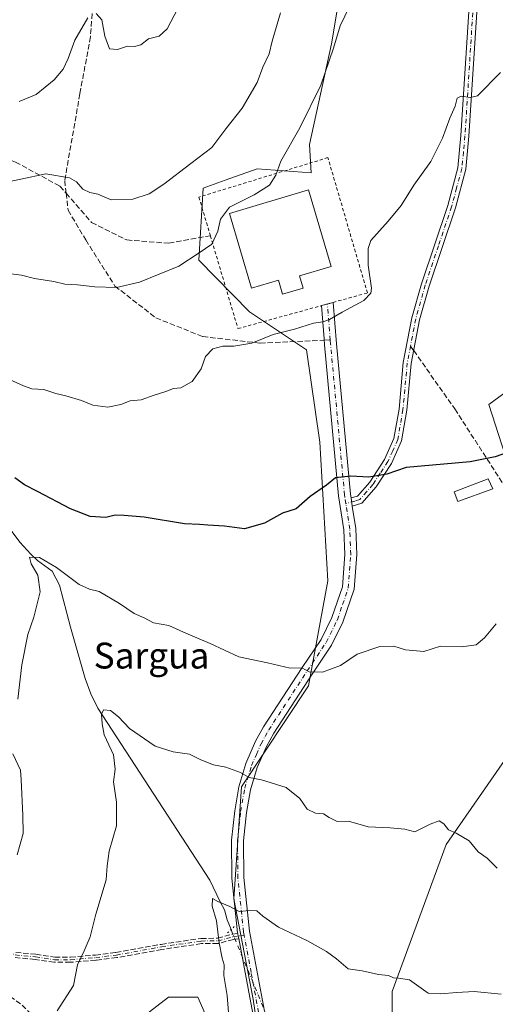
# Model space of a CAD drawing. Units: metres. Extents: x 576748 to 580191, y 4728858 to 4731210.
# Drawn here: x 577738 to 577885, y 4730119 to 4730424 of the extents above; entities that cross this region are included whole.
import ezdxf
from ezdxf.enums import TextEntityAlignment as Align

# ---------------------------------------------------------------- set-up
doc = ezdxf.new("R2010")
doc.units = ezdxf.units.M
doc.header["$MEASUREMENT"] = 0
for name, pattern in [('DGN Style 2', [1.6480167562047852, 0.988810053722871, -0.6592067024819142]), ('DGN Style 3', [2.307223458686699, 1.648016756204785, -0.6592067024819142]), ('DGN Style 4', [2.6384748266838614, 1.318413404963828, -0.6592067024819142, 0.001648016756204785, -0.6592067024819142]), ('DGN Style 5', [1.1536117293433497, 0.4944050268614355, -0.6592067024819142])]:
    doc.linetypes.add(name, pattern=pattern)
for name, color, linetype, lineweight in [('Alambrada', 7, 'DGN Style 2', 0), ('Arbolado forestal CxS', 92, 'Continuous', 0), ('Camino Cxs', 7, 'Continuous', 0), ('Camino eje', 30, 'DGN Style 4', 13), ('Corriente natural lineal', 142, 'Continuous', 13), ('Corriente natural lineal oculto', 9, 'DGN Style 4', 13), ('Curva de nivel maestra', 30, 'Continuous', 30), ('Curva de nivel normal', 30, 'Continuous', 0), ('Depósito de agua Cxs', 142, 'Continuous', 0), ('Estanque Cxs', 5, 'Continuous', 0), ('Pista no pavimentada Cxs', 111, 'Continuous', 0), ('Pista no pavimentada eje', 91, 'DGN Style 4', 0), ('Puente lineal', 2, 'DGN Style 5', 0), ('Senda', 7, 'DGN Style 3', 0), ('Senda no paivmentada conexión', 7, 'DGN Style 3', 0), ('Texto cartográfico', 7, 'Continuous', 0)]:
    doc.layers.add(name, color=color, linetype=linetype, lineweight=lineweight)
doc.styles.add('Style-Arial', font='txt')

# ---------------------------------------------------------------- blocks, each defined once
blk = doc.blocks.new('*U17')
at = {"layer": 'Arbolado forestal CxS', "color": 92, "linetype": 'Continuous', "lineweight": 0}
for points in [[(577886.8185000002, 4730038.578299999, 679.4137999999948), (577867.7181000002, 4730070.810900001, 682.8555999999953), (577853.3938999996, 4730107.8181, 683.0872999999992), (577853.3938999996, 4730123.3369, 684.6282999999967), (577870.1079000002, 4730168.6995, 689.8214000000007), (577891.5963000003, 4730199.737500001, 692.4349999999977)], [(577896.3728999998, 4730264.201300001, 697.7067999999999), (577883.2423, 4730304.789899999, 701.6659999999974), (577896.3737000005, 4730314.340700001, 700.9085000000051)], [(577837.8809000002, 4730436.104900001, 710.9939000000013), (577834.6145000001, 4730416.2861, 710.7651999999945), (577827.8305000003, 4730385.144099999, 709.4712000000001), (577828.3299000004, 4730376.417300001, 708.702099999995), (577811.6171000004, 4730377.611500001, 712.1071999999986), (577801.7287, 4730374.080499999, 713.4428000000045), (577794.9039000003, 4730371.642899999, 713.9538000000031), (577793.5629000004, 4730349.3709, 710.3429000000033), (577809.2291000001, 4730333.442100001, 705.9863000000041), (577826.9130999995, 4730321.6511, 704.5228999999963), (577831.0636999998, 4730293.1447, 701.6441999999952), (577833.5164999999, 4730250.269500001, 697.8050999999978), (577827.5519000003, 4730217.829299999, 694.6619000000064), (577806.8383, 4730186.608300001, 689.7624000000069), (577804.4501, 4730151.987500001, 685.5298999999941), (577810.4184999998, 4730120.949899999, 683.8133999999991), (577815.1497, 4730088.425100001, 683.0011999999988)], [(577800.4945, 4730105.176100001, 685.6405999999988), (577793.3141000001, 4730121.496099999, 686.5347000000038), (577784.1749, 4730121.496300001, 687.0227000000014), (577775.6885000002, 4730114.968499999, 687.2936000000045)]]:
    blk.add_polyline3d(points, dxfattribs=at)

msp = doc.modelspace()

# ---------------------------------------------------------------- linework, layer by layer
at = {"layer": 'Alambrada', "color": 7, "linetype": 'DGN Style 2', "lineweight": 0}
msp.add_polyline3d([(577805.6901000004, 4730328.2301, 707.9894999999962), (577831.5201000003, 4730335.3201, 705.7688999999956), (577835.1501000002, 4730336.3301, 706.0969999999944), (577845.7401000002, 4730339.2501, 707.9774000000034), (577833.5100999996, 4730381.090100001, 711.7115000000049), (577793.6201, 4730368.890100001, 714.170299999998), (577797.1601, 4730356.950099999, 711.2048000000068), (577805.6901000004, 4730328.2301, 707.9894999999962)], dxfattribs=at)
at = {"layer": 'Arbolado forestal CxS', "color": 92, "linetype": 'Continuous', "lineweight": 0}
for points in [[(577815.1497, 4730088.425100001, 683.0011999999988), (577810.4184999998, 4730120.949899999, 683.8133999999991), (577804.4501, 4730151.987500001, 685.5298999999941), (577806.8383, 4730186.608300001, 689.7624000000069), (577827.5519000003, 4730217.829299999, 694.6619000000064), (577833.5164999999, 4730250.269500001, 697.8050999999978), (577831.0636999998, 4730293.1447, 701.6441999999952), (577826.9130999995, 4730321.6511, 704.5228999999963), (577809.2291000001, 4730333.442100001, 705.9863000000041), (577793.5629000004, 4730349.3709, 710.3429000000033), (577794.9039000003, 4730371.642899999, 713.9538000000031), (577801.7287, 4730374.080499999, 713.4428000000045), (577811.6171000004, 4730377.611500001, 712.1071999999986), (577828.3299000004, 4730376.417300001, 708.702099999995), (577827.8305000003, 4730385.144099999, 709.4712000000001), (577834.6145000001, 4730416.2861, 710.7651999999945), (577837.8809000002, 4730436.104900001, 710.9939000000013)], [(577837.8809000002, 4730436.104900001, 710.9939000000013), (577834.6145000001, 4730416.2861, 710.7651999999945), (577827.8305000003, 4730385.144099999, 709.4712000000001), (577828.3299000004, 4730376.417300001, 708.702099999995), (577811.6171000004, 4730377.611500001, 712.1071999999986), (577801.7287, 4730374.080499999, 713.4428000000045), (577794.9039000003, 4730371.642899999, 713.9538000000031), (577793.5629000004, 4730349.3709, 710.3429000000033), (577809.2291000001, 4730333.442100001, 705.9863000000041), (577826.9130999995, 4730321.6511, 704.5228999999963), (577831.0636999998, 4730293.1447, 701.6441999999952), (577833.5164999999, 4730250.269500001, 697.8050999999978), (577827.5519000003, 4730217.829299999, 694.6619000000064), (577806.8383, 4730186.608300001, 689.7624000000069), (577804.4501, 4730151.987500001, 685.5298999999941), (577810.4184999998, 4730120.949899999, 683.8133999999991), (577815.1497, 4730088.425100001, 683.0011999999988)], [(577837.8809000002, 4730436.104900001, 710.9939000000013), (577834.6145000001, 4730416.2861, 710.7651999999945), (577827.8305000003, 4730385.144099999, 709.4712000000001), (577828.3299000004, 4730376.417300001, 708.702099999995), (577811.6171000004, 4730377.611500001, 712.1071999999986), (577801.7287, 4730374.080499999, 713.4428000000045), (577794.9039000003, 4730371.642899999, 713.9538000000031), (577793.5629000004, 4730349.3709, 710.3429000000033), (577809.2291000001, 4730333.442100001, 705.9863000000041), (577826.9130999995, 4730321.6511, 704.5228999999963), (577831.0636999998, 4730293.1447, 701.6441999999952), (577833.5164999999, 4730250.269500001, 697.8050999999978), (577827.5519000003, 4730217.829299999, 694.6619000000064), (577806.8383, 4730186.608300001, 689.7624000000069), (577804.4501, 4730151.987500001, 685.5298999999941), (577810.4184999998, 4730120.949899999, 683.8133999999991), (577815.1497, 4730088.425100001, 683.0011999999988)], [(577901.7396999998, 4730022.164100001, 674.8141999999935), (577886.8185000002, 4730038.578299999, 679.4137999999948), (577867.7181000002, 4730070.810900001, 682.8555999999953), (577853.3938999996, 4730107.8181, 683.0872999999992), (577853.3938999996, 4730123.3369, 684.6282999999967), (577870.1079000002, 4730168.6995, 689.8214000000007), (577891.5963000003, 4730199.737500001, 692.4349999999977), (577901.0456999998, 4730231.1819, 694.8372999999992), (577896.3728999998, 4730264.201300001, 697.7067999999999), (577883.2423, 4730304.789899999, 701.6659999999974), (577896.3737000005, 4730314.340700001, 700.9085000000051), (577920.4707000004, 4730306.9429, 701.4002000000038), (577925.0242999997, 4730310.757900001, 701.5139000000055), (577913.0867, 4730341.7959, 700.9916999999988), (577921.4426999995, 4730362.0897, 702.6805000000023), (577923.8311000001, 4730388.353499999, 702.0696000000025), (577933.3662999999, 4730414.897100001, 703.6138000000064), (577939.6076999997, 4730435.8731, 704.6609000000027)], [(577901.7396999998, 4730022.164100001, 674.8141999999935), (577886.8185000002, 4730038.578299999, 679.4137999999948), (577867.7181000002, 4730070.810900001, 682.8555999999953), (577853.3938999996, 4730107.8181, 683.0872999999992), (577853.3938999996, 4730123.3369, 684.6282999999967), (577870.1079000002, 4730168.6995, 689.8214000000007), (577891.5963000003, 4730199.737500001, 692.4349999999977), (577901.0456999998, 4730231.1819, 694.8372999999992), (577896.3728999998, 4730264.201300001, 697.7067999999999), (577883.2423, 4730304.789899999, 701.6659999999974), (577896.3737000005, 4730314.340700001, 700.9085000000051), (577920.4707000004, 4730306.9429, 701.4002000000038), (577925.0242999997, 4730310.757900001, 701.5139000000055), (577913.0867, 4730341.7959, 700.9916999999988), (577921.4426999995, 4730362.0897, 702.6805000000023), (577923.8311000001, 4730388.353499999, 702.0696000000025), (577933.3662999999, 4730414.897100001, 703.6138000000064), (577939.6076999997, 4730435.8731, 704.6609000000027)], [(577896.3737000005, 4730314.340700001, 700.9085000000051), (577883.2423, 4730304.789899999, 701.6659999999974), (577896.3728999998, 4730264.201300001, 697.7067999999999)], [(577891.5963000003, 4730199.737500001, 692.4349999999977), (577870.1079000002, 4730168.6995, 689.8214000000007), (577853.3938999996, 4730123.3369, 684.6282999999967), (577853.3938999996, 4730107.8181, 683.0872999999992), (577867.7181000002, 4730070.810900001, 682.8555999999953), (577886.8185000002, 4730038.578299999, 679.4137999999948)], [(577775.6885000002, 4730114.968499999, 687.2936000000045), (577784.1749, 4730121.496300001, 687.0227000000014), (577793.3141000001, 4730121.496099999, 686.5347000000038), (577800.4945, 4730105.176100001, 685.6405999999988)], [(577800.4945, 4730105.176100001, 685.6405999999988), (577793.3141000001, 4730121.496099999, 686.5347000000038), (577784.1749, 4730121.496300001, 687.0227000000014), (577775.6885000002, 4730114.968499999, 687.2936000000045)], [(577800.4945, 4730105.176100001, 685.6405999999988), (577793.3141000001, 4730121.496099999, 686.5347000000038), (577784.1749, 4730121.496300001, 687.0227000000014), (577775.6885000002, 4730114.968499999, 687.2936000000045)]]:
    msp.add_polyline3d(points, dxfattribs=at)
at = {"layer": 'Camino Cxs', "color": 7, "linetype": 'Continuous', "lineweight": 0, "extrusion": (0.01220559898914389, -0.07967856137629335, 0.9967458804581639), "elevation": -369151.3663100754, "flags": 128}
msp.add_lwpolyline([(1287432.544549459, 4573361.09777943), (1287432.544549459, 4573363.614899294)], dxfattribs=at)
at = {"layer": 'Camino Cxs', "color": 7, "linetype": 'Continuous', "lineweight": 0}
for points in [[(577880.5900999998, 4730442.110099999, 708.7863999999972), (577877.1501000002, 4730387.700099999, 705.3571999999986), (577876.1700999998, 4730377.4901, 711.6232000000019), (577872.9600999998, 4730365.520099999, 705.2030999999988), (577864.8000999996, 4730341.370100001, 709.6187000000064), (577861.8901000004, 4730330.970100001, 704.0880000000034), (577859.3000999996, 4730317.4001, 702.903999999995), (577857.9700999996, 4730303.030099999, 702.3791000000057), (577856.3101000004, 4730293.540100001, 702.3410000000005), (577853.1901000004, 4730286.530099999, 700.8616000000038), (577848.4200999998, 4730279.290100001, 700.0126000000018), (577844.0601000004, 4730274.280099999, 699.4020000000019), (577841.0499, 4730273.380100001, 699.391300000003), (577840.6700999998, 4730275.860099999, 699.5942000000068), (577842.6601, 4730276.450099999, 699.604600000006), (577846.4401000004, 4730280.800100001, 700.2137999999978), (577851.0000999998, 4730287.7301, 701.5553999999976), (577853.9200999998, 4730294.270099999, 704.1968000000053), (577855.5100999996, 4730303.360099999, 703.3999000000041), (577856.8400999998, 4730317.7501, 703.0283000000054), (577859.4700999996, 4730331.540100001, 704.1092999999966), (577862.4200999998, 4730342.100099999, 708.5785999999936), (577870.5900999998, 4730366.2401, 706.8062999999966), (577873.7200999996, 4730377.940099999, 712.1840999999987), (577874.6700999998, 4730387.890100001, 705.3928000000016), (577878.1101000002, 4730442.280099999, 709.0426000000007)], [(577840.6700999998, 4730275.860099999, 699.5942000000068), (577842.6601, 4730276.450099999, 699.604600000006), (577846.4401000004, 4730280.800100001, 700.2137999999978), (577851.0000999998, 4730287.7301, 701.5553999999976), (577853.9200999998, 4730294.270099999, 704.1968000000053), (577855.5100999996, 4730303.360099999, 703.3999000000041), (577856.8400999998, 4730317.7501, 703.0283000000054), (577859.4700999996, 4730331.540100001, 704.1092999999966), (577862.4200999998, 4730342.100099999, 708.5785999999936), (577870.5900999998, 4730366.2401, 706.8062999999966), (577873.7200999996, 4730377.940099999, 712.1840999999987), (577874.6700999998, 4730387.890100001, 705.3928000000016), (577878.1101000002, 4730442.280099999, 709.0426000000007)], [(577880.5900999998, 4730442.110099999, 708.7863999999972), (577877.1501000002, 4730387.700099999, 705.3571999999986), (577876.1700999998, 4730377.4901, 711.6232000000019), (577872.9600999998, 4730365.520099999, 705.2030999999988), (577864.8000999996, 4730341.370100001, 709.6187000000064), (577861.8901000004, 4730330.970100001, 704.0880000000034), (577859.3000999996, 4730317.4001, 702.903999999995), (577857.9700999996, 4730303.030099999, 702.3791000000057), (577856.3101000004, 4730293.540100001, 702.3410000000005), (577853.1901000004, 4730286.530099999, 700.8616000000038), (577848.4200999998, 4730279.290100001, 700.0126000000018), (577844.0601000004, 4730274.280099999, 699.4020000000019), (577841.0499999998, 4730273.380100001, 699.391300000003)]]:
    msp.add_polyline3d(points, dxfattribs=at)
at = {"layer": 'Camino eje', "color": 30, "linetype": 'DGN Style 4', "lineweight": 13}
for points in [[(577880.5031000003, 4730458.887499999, 716.0397999999988), (577880.0050999997, 4730451.655099999, 711.9266000000061), (577879.3501000004, 4730442.1951, 708.931899999996), (577875.9101, 4730387.795100001, 705.3698000000004), (577875.4351000004, 4730382.8201, 708.2360999999946), (577874.9451000001, 4730377.715100001, 711.9510000000009), (577873.3400999998, 4730371.7301, 709.7606999999989), (577871.7751000002, 4730365.880100001, 705.9125000000058), (577867.6951000001, 4730353.8051, 705.3766999999935), (577863.6101000002, 4730341.735099999, 709.0739999999934), (577862.1551000001, 4730336.5351, 706.2452000000048), (577860.6801000005, 4730331.255100001, 704.1046000000061), (577859.0756999999, 4730322.8443, 703.1309000000037)], [(577859.0756999999, 4730322.8443, 703.1309000000037), (577858.0701000001, 4730317.575099999, 702.9584999999935), (577856.7401000002, 4730303.1951, 702.7691000000051), (577855.1151000002, 4730293.905099999, 703.2694000000047), (577853.5551000005, 4730290.4001, 702.9073999999965), (577852.0950999996, 4730287.130100001, 701.058999999994), (577849.7100999998, 4730283.5101, 700.5114000000032), (577847.4301000005, 4730280.045100001, 700.0068000000028), (577845.5401, 4730277.870100001, 699.748900000006), (577843.3601000002, 4730275.3651, 699.506899999993), (577841.8551000003, 4730274.915100001, 699.4961000000039), (577839.0692999996, 4730274.0865, 699.4881000000023)], [(577699.2801000001, 4730163.380100001, 700.8828999999969), (577702.8901000004, 4730160.030099999, 700.4128999999957), (577710.3501000004, 4730155.0801, 699.3810999999987), (577717.3901000004, 4730149.960100001, 697.6371999999974), (577727.9301000005, 4730139.700099999, 696.4809999999999), (577731.7701000003, 4730136.590100001, 697.4787000000069), (577736.7701000003, 4730134.5801, 695.9014000000025), (577743.0701000001, 4730134.0001, 693.7577000000019), (577748.9501, 4730133.130100001, 694.3784000000014), (577753.8901000004, 4730133.110099999, 694.2431999999973), (577761.7100999998, 4730133.7601, 692.430600000007), (577768.0800999999, 4730134.5601, 690.2652999999991), (577782.0401, 4730137.0801, 691.4689000000071), (577794.3101000004, 4730138.890100001, 688.8877000000066), (577799.4901000002, 4730138.940099999, 688.9000999999989), (577804.1201, 4730140.200099999, 687.2299000000058), (577807.6259000005, 4730140.6523, 685.1735000000045)]]:
    msp.add_polyline3d(points, dxfattribs=at)
at = {"layer": 'Corriente natural lineal', "color": 142, "linetype": 'Continuous', "lineweight": 13}
msp.add_polyline3d([(577734.8901000004, 4730266.610099999, 696.9664000000049), (577738.1901000004, 4730262.170100001, 696.4933000000019), (577741.6001000004, 4730258.540100001, 695.8552000000054), (577743.7301000003, 4730256.550100001, 695.5574999999953), (577748.2001, 4730253.290100001, 694.9278000000049), (577750.5301000001, 4730248.870100001, 694.4616999999998), (577753.9501, 4730235.970100001, 693.1775000000052), (577758.4801000003, 4730220.030099999, 691.5754000000015), (577760.1601, 4730215.3301, 691.1526000000014), (577762.3800999997, 4730210.860099999, 690.7197000000015), (577797.0100999996, 4730157.6601, 685.5693000000028), (577800.2021000005, 4730150.996099999, 685.4665999999997), (577801.4875999996, 4730148.495100001, 685.130799999999), (577802.3595000004, 4730145.404899999, 684.8024000000005), (577803.5500999996, 4730142.428300001, 684.6582000000053)], dxfattribs=at)
at = {"layer": 'Corriente natural lineal oculto', "color": 9, "linetype": 'DGN Style 4', "lineweight": 13, "extrusion": (0.01955489024577095, -0.04704328955311058, 0.9987014244385045), "elevation": -210538.8057565548, "flags": 128}
msp.add_lwpolyline([(2349151.837540212, 4140683.984406547), (2349151.837540212, 4140645.480669822)], dxfattribs=at)
at = {"layer": 'Curva de nivel maestra', "color": 30, "linetype": 'Continuous', "lineweight": 30, "elevation": 700, "flags": 128}
msp.add_lwpolyline([(577889.4000000004, 4730289.9801), (577885.2800000003, 4730288.620100001), (577877.5599999996, 4730287.090100001), (577857.7199999997, 4730285.3201), (577851.7400000002, 4730283.200099999), (577846.2100000001, 4730282.3301), (577840.5599999996, 4730282.640100001), (577835.9100000003, 4730282.120100001), (577833.0700000003, 4730279.800100001), (577828.0700000003, 4730276.3101), (577823.7400000002, 4730272.550100001), (577819.4400000004, 4730271.140100001), (577813.8700000001, 4730268.120100001), (577807.7199999997, 4730266.290100001), (577801.5099999999, 4730267.130100001), (577796.3600000005, 4730267.440099999), (577793.79, 4730267.6801), (577789.2100000001, 4730267.870100001), (577776.6600000003, 4730269.970100001), (577770.5199999996, 4730270.440099999), (577767.7599999999, 4730270.550100001), (577764.8700000001, 4730269.790100001), (577760.0300000003, 4730270.100099999), (577753.8600000005, 4730272.470100001), (577743.6600000003, 4730277.9001), (577739.6399999997, 4730279.9301), (577736.6799999997, 4730282.130100001)], dxfattribs=at)
at = {"layer": 'Curva de nivel normal', "color": 30, "linetype": 'Continuous', "lineweight": 0, "flags": 128}
for points, elevation in [([(577818.8799999999, 4730425.8101), (577816.2699999996, 4730417.090100001), (577815.2999999998, 4730413.170100001), (577813.3600000005, 4730409.040100001), (577811.6399999997, 4730404.3101), (577807.0199999996, 4730396.3301), (577801.9299999997, 4730389.960100001), (577797.6299999999, 4730384.190099999), (577791.1200000001, 4730379.3201), (577782.79, 4730372.860099999), (577778.2300000004, 4730369.860099999), (577773.2000000002, 4730368.280099999), (577766.4800000004, 4730368.030099999), (577762.3899999997, 4730369.780099999), (577759.8300000001, 4730370.3201), (577757.7599999999, 4730371.380100001), (577755.7699999996, 4730373.5701), (577753.6299999999, 4730374.8101), (577746.25, 4730376.100099999), (577738.5700000003, 4730374.4301), (577726.9600000001, 4730372.040100001)], 715), ([(577840.2000000002, 4730427.8101), (577837.3499999996, 4730421.860099999), (577835.25, 4730414.950099999), (577831.3300000001, 4730403.4801), (577824.8600000005, 4730390.270099999), (577818.9299999997, 4730379.9801), (577817.4100000003, 4730375.710100001), (577815.4100000003, 4730372.5801), (577810.7400000002, 4730369.540100001), (577803.1200000001, 4730365.7401), (577800.2699999996, 4730362.110099999), (577799.5199999996, 4730358.390100001), (577797.6600000003, 4730354.3101), (577793.7400000002, 4730351.630100001), (577787.3899999997, 4730347.520099999), (577775.2000000002, 4730342.630100001), (577768.1699999999, 4730340.9801), (577761.4299999997, 4730341.1601), (577756.0800000001, 4730341.800100001), (577752.1200000001, 4730341.9801), (577748.75, 4730342.840100001), (577742.75, 4730343.7301), (577738.75, 4730344.7301), (577732.0800000001, 4730345.530099999)], 710), ([(577787.0999999996, 4730427.140100001), (577783.7800000003, 4730420.9301), (577781.3499999996, 4730418.6801), (577778.0499999998, 4730417.770099999), (577775.6500000004, 4730416.0001), (577773.7199999997, 4730415.4101), (577771.4800000004, 4730415.5801), (577768.3899999997, 4730414.4901), (577765.9299999997, 4730414.670100001), (577764.5199999996, 4730418.6801), (577763.5499999998, 4730423.6601), (577761.8399999999, 4730425.6601)], 720.0000000000001), ([(577759.2599999999, 4730424.3201), (577755.29, 4730417.350099999), (577753.2199999997, 4730411.720100001), (577751.6600000003, 4730408.470100001), (577748.8899999997, 4730405.170100001), (577743.2999999998, 4730400.5801), (577738.0499999998, 4730398.460100001)], 720.0000000000001), ([(577886.8600000005, 4730407.420100001), (577879.7400000002, 4730400.220100001), (577877.4900000002, 4730399.6601), (577874.7000000002, 4730400.090100001), (577873.5199999996, 4730399.450099999), (577872.8300000001, 4730397.040100001), (577871.1900000004, 4730393.280099999), (577868.9600000001, 4730387.1501), (577865.3200000003, 4730379.940099999), (577860.1200000001, 4730372.550100001), (577856.1299999999, 4730366.2401), (577852.1500000004, 4730361.4801), (577846.7699999996, 4730355.4801), (577845.9400000004, 4730353.040100001), (577845.9500000002, 4730347.8101), (577847.0499999998, 4730340.700099999), (577846.8300000001, 4730339.190099999), (577844.6100000005, 4730336.920100001), (577837.8899999997, 4730333.360099999), (577834.0099999999, 4730331.0801), (577831.9900000002, 4730330.3101), (577829.04, 4730329.860099999), (577823.2100000001, 4730328.0701), (577816.5700000003, 4730326.4001), (577809.9400000004, 4730323.6801), (577804.4100000003, 4730322.8101), (577801.0199999996, 4730322.840100001), (577797.8799999999, 4730322.0101), (577795.6399999997, 4730319.5601), (577794.3600000005, 4730315.7501), (577791.5800000001, 4730311.840100001), (577788.0700000003, 4730309.9301), (577785.7400000002, 4730309.7401), (577783.4100000003, 4730308.780099999), (577779.7400000002, 4730307.630100001), (577775.7999999998, 4730306.220100001), (577772.3300000001, 4730305.880100001), (577769.4500000002, 4730304.7301), (577765.4100000003, 4730303.950099999), (577760.7800000003, 4730304.520099999), (577757.2599999999, 4730305.9901), (577752.4299999997, 4730307.4901), (577749.4000000004, 4730308.120100001), (577745.7000000002, 4730309.420100001), (577741.8899999997, 4730309.620100001), (577739.3600000005, 4730310.530099999), (577733.1299999999, 4730313.290100001)], 705), ([(577737.5800000001, 4730213.6501), (577738.8700000001, 4730224.280099999), (577740.7300000004, 4730233.700099999), (577742.5700000003, 4730239.0001), (577744.54, 4730246.860099999), (577743.75, 4730251.9901), (577741.6900000004, 4730255.530099999), (577741.2699999996, 4730257.5701), (577744.29, 4730257.470100001), (577749.5700000003, 4730254.360099999), (577756.6200000001, 4730249.140100001), (577759.75, 4730247.640100001), (577762.75, 4730246.960100001), (577769.0700000003, 4730243.2501), (577773.5700000003, 4730240.170100001), (577776.6799999997, 4730238.7601), (577779.5599999996, 4730237.300100001), (577784.2800000003, 4730236.470100001), (577788.8200000003, 4730234.3301), (577797.0700000003, 4730230.920100001), (577806.0099999999, 4730226.7601), (577814.8099999996, 4730224.890100001), (577821.8200000003, 4730223.2301), (577825.4800000004, 4730223.3101), (577827.7000000002, 4730222.130100001), (577831.8499999996, 4730222.0001), (577837.3700000001, 4730224.0701), (577842.5199999996, 4730227.630100001), (577849.5800000001, 4730230.0001), (577853.9500000002, 4730230.030099999), (577857.5199999996, 4730228.9301), (577863.1799999997, 4730228.4101), (577868.3399999999, 4730230.0101), (577874.8799999999, 4730229.860099999), (577879.3200000003, 4730230.470100001), (577881.9600000001, 4730232.630100001), (577885.5599999996, 4730236.9801)], 695), ([(577885.8799999999, 4730161.440099999), (577882.75, 4730164.5001), (577880, 4730166.460100001), (577877.2400000002, 4730169.850099999), (577873.1399999997, 4730172.280099999), (577870.8399999999, 4730173.2601), (577869.3899999997, 4730175.1501), (577867.9699999997, 4730176.0101), (577865.1500000004, 4730175.0101), (577860.3899999997, 4730172.630100001), (577857.3399999999, 4730173.460100001), (577852.7699999996, 4730173.9001), (577846, 4730174.2401), (577839.8799999999, 4730175.970100001), (577836.4000000004, 4730175.8301), (577833.8799999999, 4730177.120100001), (577832.1100000005, 4730178.220100001), (577829.7100000001, 4730178.420100001), (577827.1200000001, 4730179.610099999), (577824.79, 4730182.9801), (577820.6200000001, 4730186.3201), (577812.9699999997, 4730188.690099999), (577809.1900000004, 4730189.4801), (577806.4600000001, 4730191.040100001), (577801.9500000002, 4730192.620100001), (577798.1600000003, 4730193.4001), (577794.2000000002, 4730194.950099999), (577790.6900000004, 4730196.6601), (577785.6100000005, 4730197.420100001), (577780.1299999999, 4730199.1801), (577772.2000000002, 4730204.610099999), (577768.79, 4730208.200099999), (577766.25, 4730210.140100001), (577764.0899999999, 4730210.420100001), (577763.4500000002, 4730208.9801), (577763.7000000002, 4730206.030099999), (577764.2800000003, 4730202.630100001), (577767.1900000004, 4730196.440099999), (577767.6900000004, 4730191.9801), (577767.1600000003, 4730188.120100001), (577768.1299999999, 4730181.8201), (577768.0999999996, 4730174.4801), (577765.9100000003, 4730166.6601), (577765.2599999999, 4730162.1601), (577764.9000000004, 4730157.8301), (577761.7800000003, 4730147.1601), (577759.9400000004, 4730140.1601), (577758.1399999997, 4730135.8301), (577756.0700000003, 4730131.5001), (577754.7999999998, 4730125.1601), (577749.7400000002, 4730117.360099999)], 690), ([(577737.4000000004, 4730165.5601), (577739.2400000002, 4730172.1601), (577739.1500000004, 4730177.8101), (577738.6699999999, 4730188.7401), (577738.4600000001, 4730191.700099999), (577736.0800000001, 4730196.800100001)], 695), ([(577887.0599999996, 4730122.450099999), (577878.7400000002, 4730123.270099999), (577873.4100000003, 4730123.020099999), (577868.3399999999, 4730122.5701), (577864.5199999996, 4730122.770099999), (577858.7800000003, 4730126.870100001), (577855.3600000005, 4730127.370100001), (577853.7599999999, 4730127.5001), (577852.2300000004, 4730128.280099999), (577849.2000000002, 4730128.5001), (577844.0700000003, 4730129.6601), (577839.7599999999, 4730130.340100001), (577836.1600000003, 4730133.360099999), (577833.0999999996, 4730135.6501), (577827, 4730139.0601), (577818.2800000003, 4730143.220100001), (577813.3600000005, 4730146.550100001), (577811.5800000001, 4730148.1801), (577809.4100000003, 4730148.3101), (577806.0599999996, 4730147.9801), (577803.2100000001, 4730149.5601), (577799.4900000002, 4730151.090100001), (577797.8600000005, 4730152.0601), (577797.7400000002, 4730149.670100001), (577799.0700000003, 4730145.1801), (577799.8899999997, 4730138.380100001), (577800.79, 4730133.550100001), (577801.4500000002, 4730131.540100001), (577801.2999999998, 4730128.2401), (577802.3300000001, 4730122.020099999), (577802.9000000004, 4730115.600099999)], 685)]:
    msp.add_lwpolyline(points, dxfattribs=dict(at, elevation=elevation))
at = {"layer": 'Depósito de agua Cxs', "color": 142, "linetype": 'Continuous', "lineweight": 0, "elevation": 713.1863000000013, "flags": 128}
msp.add_lwpolyline([(577824.7500999998, 4730344.5801), (577825.8701, 4730340.7601), (577819.4801000003, 4730338.860099999), (577818.2100999998, 4730343.1601), (577809.8901000004, 4730340.7601), (577803.0301000001, 4730363.800100001), (577827.4801000003, 4730371.0801), (577834.5100999996, 4730347.470100001)], close=True, dxfattribs=at)
at = {"layer": 'Depósito de agua Cxs', "color": 142, "linetype": 'Continuous', "lineweight": 0}
msp.add_polyline3d([(577824.7500999998, 4730344.5801, 709.9422999999952), (577825.8701, 4730340.7601, 708.6373000000021), (577819.4801000003, 4730338.860099999, 709.5967999999993), (577818.2100999998, 4730343.1601, 709.842300000004), (577809.8901000004, 4730340.7601, 708.477899999998), (577803.0301000001, 4730363.800100001, 710.2198000000063), (577827.4801000003, 4730371.0801, 713.1863000000012), (577834.5100999996, 4730347.470100001, 708.0651999999974), (577824.7500999998, 4730344.5801, 709.9422999999952)], dxfattribs=at)
at = {"layer": 'Estanque Cxs', "color": 5, "linetype": 'Continuous', "lineweight": 0}
msp.add_polyline3d([(577884.5349000003, 4730278.647700001, 699.3742000000057), (577873.6935000002, 4730274.749500001, 699.2608999999939), (577872.5691000001, 4730277.792199999, 699.4236999999994), (577883.0734999999, 4730281.828400001, 699.5978999999934), (577884.5349000003, 4730278.647700001, 699.3742000000057)], dxfattribs=at)
msp.add_3dface([(577884.5349000003, 4730278.647700001, 699.3742000000057), (577873.6935000002, 4730274.749500001, 699.2608999999939), (577872.5691000001, 4730277.792199999, 699.4236999999994), (577883.0734999999, 4730281.828400001, 699.5978999999934)], dxfattribs=at)
at = {"layer": 'Pista no pavimentada Cxs', "color": 111, "linetype": 'Continuous', "lineweight": 0, "extrusion": (-0.04946839643477822, -0.07243326617362576, 0.9961457221238228), "elevation": -370514.9873966114, "flags": 128}
msp.add_lwpolyline([(-2190624.606730202, 4215903.75628137), (-2190624.612643875, 4215903.764261875), (-2190622.702235263, 4215906.025025111)], dxfattribs=at)
at = {"layer": 'Pista no pavimentada Cxs', "color": 111, "linetype": 'Continuous', "lineweight": 0, "extrusion": (0.01220559898914389, -0.07967856137629335, 0.9967458804581639), "elevation": -369151.3663100754, "flags": 128}
msp.add_lwpolyline([(1287432.544549459, 4573361.09777943), (1287432.544549459, 4573363.614899294)], dxfattribs=at)
at = {"layer": 'Pista no pavimentada Cxs', "color": 111, "linetype": 'Continuous', "lineweight": 0, "extrusion": (-0.9831170096408658, -0.1829722870550317, 0.001444826859129228), "elevation": -1433534.314744439, "flags": 128}
msp.add_lwpolyline([(-4544562.997650556, 2757.631159739193), (-4544563.797420018, 2757.374759471574), (-4544564.598522427, 2757.078859162727)], dxfattribs=at)
at = {"layer": 'Pista no pavimentada Cxs', "color": 111, "linetype": 'Continuous', "lineweight": 0}
for points in [[(577810.2600999996, 4730116.440099999, 685.5265000000073), (577805.9325000001, 4730139.628900001, 686.4193999999989), (577805.7857999997, 4730140.415100001, 686.1630000000005), (577805.6387999998, 4730141.202600001, 685.8671000000032), (577805.6001000004, 4730141.4101, 685.7825000000012), (577803.8201000001, 4730158.280099999, 688.9953999999998), (577803.7200999996, 4730170.050100001, 688.8390000000073), (577804.6801000005, 4730179.1601, 689.8994999999995), (577805.9801000003, 4730186.530099999, 691.341499999995), (577808.1700999998, 4730193.780099999, 692.5492999999988), (577811.1700999998, 4730200.690099999, 693.1833000000044), (577813.6401000004, 4730205.120100001, 693.9631999999983), (577825.5900999998, 4730223.420100001, 695.3162000000011), (577831.3800999997, 4730232.1601, 698.0420000000013), (577834.7301000003, 4730238.940099999, 697.9279999999999), (577837.9901000002, 4730248.380100001, 697.3187999999936), (577838.7301000003, 4730258.4001, 698.1435999999958), (577838.4301000005, 4730266.030099999, 698.8706999999995), (577836.8201000001, 4730276.550100001, 699.766300000003), (577832.5100999996, 4730323.210100001, 704.366200000004), (577832.3601000002, 4730325.100099999, 704.5752000000067), (577831.5201000003, 4730335.3301, 705.7695999999996), (577835.1601, 4730336.3301, 706.0984000000027), (577836.2001, 4730323.530099999, 704.2523999999976), (577840.5000999998, 4730277.0101, 699.6876000000047), (577840.6700999998, 4730275.860099999, 699.5942000000068), (577841.0499, 4730273.380100001, 699.391300000003), (577842.1201, 4730266.390100001, 698.7725999999967), (577842.4401000004, 4730258.340100001, 698.0749000000069), (577841.6501000002, 4730247.630100001, 698.2407999999997), (577838.1601, 4730237.5101, 696.3601999999955), (577834.6001000004, 4730230.3101, 696.4545000000071), (577828.6901000004, 4730221.390100001, 695.006899999993), (577816.8101000004, 4730203.200099999, 692.5344999999943), (577814.5000999998, 4730199.040100001, 691.9615999999951), (577811.6501000002, 4730192.5001, 690.9853000000003), (577809.5900999998, 4730185.670100001, 689.9765999999945), (577808.3501000004, 4730178.640100001, 689.1201000000001), (577807.4301000005, 4730169.870100001, 687.7744999999995), (577807.5301000001, 4730158.4901, 686.561400000006), (577809.2701000003, 4730141.940099999, 684.8736999999965), (577813.8901000004, 4730117.1601, 685.8487000000023)], [(577805.6387999998, 4730141.202600001, 685.8671000000032), (577805.6001000004, 4730141.4101, 685.7825000000012), (577803.8201000001, 4730158.280099999, 688.9953999999998), (577803.7200999996, 4730170.050100001, 688.8390000000073), (577804.6801000005, 4730179.1601, 689.8994999999995), (577805.9801000003, 4730186.530099999, 691.341499999995), (577808.1700999998, 4730193.780099999, 692.5492999999988), (577811.1700999998, 4730200.690099999, 693.1833000000044), (577813.6401000004, 4730205.120100001, 693.9631999999983), (577825.5900999998, 4730223.420100001, 695.3162000000011), (577831.3800999997, 4730232.1601, 698.0420000000013), (577834.7301000003, 4730238.940099999, 697.9279999999999), (577837.9901000002, 4730248.380100001, 697.3187999999936), (577838.7301000003, 4730258.4001, 698.1435999999958), (577838.4301000005, 4730266.030099999, 698.8706999999995), (577836.8201000001, 4730276.550100001, 699.766300000003), (577832.5100999996, 4730323.210100001, 704.366200000004), (577832.3601000002, 4730325.100099999, 704.5752000000067), (577831.5204999996, 4730335.3202, 705.7688999999956)], [(577834.3678000001, 4730336.112400001, 705.9679000000033), (577835.1601, 4730336.3301, 706.0984000000027), (577836.2001, 4730323.530099999, 704.2523999999976), (577840.5000999998, 4730277.0101, 699.6876000000047), (577840.6700999998, 4730275.860099999, 699.5942000000068)], [(577841.0499999998, 4730273.380100001, 699.391300000003), (577842.1201, 4730266.390100001, 698.7725999999967), (577842.4401000004, 4730258.340100001, 698.0749000000069), (577841.6501000002, 4730247.630100001, 698.2407999999997), (577838.1601, 4730237.5101, 696.3601999999955), (577834.6001000004, 4730230.3101, 696.4545000000071), (577828.6901000004, 4730221.390100001, 695.006899999993), (577816.8101000004, 4730203.200099999, 692.5344999999943), (577814.5000999998, 4730199.040100001, 691.9615999999951), (577811.6501000002, 4730192.5001, 690.9853000000003), (577809.5900999998, 4730185.670100001, 689.9765999999945), (577808.3501000004, 4730178.640100001, 689.1201000000001), (577807.4301000005, 4730169.870100001, 687.7744999999995), (577807.5301000001, 4730158.4901, 686.561400000006), (577809.2701000003, 4730141.940099999, 684.8736999999965), (577813.8901000004, 4730117.1601, 685.8487000000023)], [(577821.2341, 4730077.6557, 682.7167999999947), (577814.4901000002, 4730096.1801, 686.184699999998), (577810.2600999996, 4730116.440099999, 685.5265000000073), (577805.9325000001, 4730139.628900001, 686.4193999999989)]]:
    msp.add_polyline3d(points, dxfattribs=at)
at = {"layer": 'Pista no pavimentada eje', "color": 91, "linetype": 'DGN Style 4', "lineweight": 0, "extrusion": (-0.9960056409641057, -0.08472241658559151, 0.02819353286799142), "elevation": -976270.8496458111, "flags": 128}
msp.add_lwpolyline([(-4664328.749213996, 28240.2225464258), (-4664334.754086033, 28241.0323683435), (-4664339.886278434, 28241.56578038368)], dxfattribs=at)
at = {"layer": 'Pista no pavimentada eje', "color": 91, "linetype": 'DGN Style 4', "lineweight": 0}
for points in [[(577839.0692999996, 4730274.0865, 699.4881000000023), (577838.7451, 4730276.2051, 699.6579000000056), (577838.6601, 4730276.780099999, 699.703800000003), (577834.3551000003, 4730323.370100001, 704.3077000000048), (577834.2462999999, 4730324.729900001, 704.4722999999941)], [(577807.6259000005, 4730140.6523, 685.1735000000045), (577807.4351000004, 4730141.675100001, 685.0451999999932), (577806.5651000004, 4730149.950099999, 686.6025999999983), (577805.6750999996, 4730158.3851, 687.7467999999935), (577805.5751, 4730169.960100001, 688.312699999995), (577806.0551000005, 4730174.515100001, 688.6073000000034), (577806.5151000004, 4730178.9001, 689.4174999999959), (577807.7851, 4730186.100099999, 690.1435999999958), (577809.9101, 4730193.140100001, 691.7798000000039), (577811.4101, 4730196.595100001, 691.5843000000023), (577812.8350999998, 4730199.8651, 692.629700000005), (577814.0701000001, 4730202.0801, 693.388300000006), (577815.2251000004, 4730204.1601, 693.3006000000023), (577827.1401000004, 4730222.405099999, 695.1328000000067), (577832.9901000002, 4730231.235099999, 697.251900000003), (577836.4451000001, 4730238.225099999, 697.0046000000002), (577838.0751, 4730242.9451, 696.9508999999962), (577839.8201000001, 4730248.005100001, 697.742499999993), (577840.5850999998, 4730258.370100001, 698.1092000000062), (577840.2751000002, 4730266.210100001, 698.8228999999993), (577839.0692999996, 4730274.0865, 699.4881000000023)], [(577824.7901, 4730073.3101, 681.6244000000006), (577820.5601000004, 4730084.920100001, 686.0005999999995), (577816.2751000002, 4730096.690099999, 685.4744999999966), (577813.1501000002, 4730111.6601, 684.3858000000037), (577812.0751, 4730116.800100001, 684.7924999999959), (577809.7651000004, 4730129.190099999, 685.6622999999963), (577807.6259000005, 4730140.6523, 685.1735000000045)]]:
    msp.add_polyline3d(points, dxfattribs=at)
at = {"layer": 'Puente lineal', "color": 2, "linetype": 'DGN Style 5', "lineweight": 0, "extrusion": (0.2623523347078985, 0.245966159181548, 0.9330980125425155), "elevation": 1315683.523898693, "flags": 128}
msp.add_lwpolyline([(3055550.818187886, -3411844.114158991), (3055550.818187886, -3411847.223533551)], dxfattribs=at)
at = {"layer": 'Senda', "color": 7, "linetype": 'DGN Style 3', "lineweight": 0, "extrusion": (-0.9831170096408658, -0.1829722870550317, 0.001444826859129228), "elevation": -1433534.314744439, "flags": 128}
msp.add_lwpolyline([(-4544562.997650556, 2757.631159739193), (-4544563.797420018, 2757.374759471574), (-4544564.598522427, 2757.078859162727)], dxfattribs=at)
at = {"layer": 'Senda', "color": 7, "linetype": 'DGN Style 3', "lineweight": 0}
for points in [[(577721.7701000003, 4730459.640100001, 729.1258999999991), (577739.0601000004, 4730455.770099999, 728.896200000003), (577754.9901000002, 4730452.030099999, 727.7758000000031), (577760.0601000004, 4730446.940099999, 726.1671999999963), (577761.5100999996, 4730437.100099999, 722.4489999999934), (577760.0601000004, 4730418.4301, 721.2728000000062), (577756.8000999996, 4730400.780099999, 723.5654999999971), (577752.1001000004, 4730373.960100001, 719.1904999999971), (577752.5585000003, 4730370.0723, 717.3907999999938)], [(577667.0800999999, 4730423.4301, 726.1665000000066), (577682.5800999999, 4730410.280099999, 724.0384999999952), (577690.9101, 4730399.7601, 722.6008000000003), (577707.2001, 4730388.9001, 721.7814000000071), (577736.8901000004, 4730379.7301, 720.6546999999993), (577750.6501000002, 4730372.2601, 718.7885999999999), (577752.5585000003, 4730370.0723, 717.3907999999938)], [(577752.5585000003, 4730370.0723, 717.3907999999938), (577753.1801000005, 4730364.800100001, 715.9192999999942), (577758.6101000002, 4730355.630100001, 714.5118999999977), (577767.6601, 4730341.380100001, 712.3990999999951), (577780.3400999998, 4730331.530099999, 712.4677999999985), (577794.8201000001, 4730325.7601, 710.0035000000062), (577812.5601000004, 4730323.720100001, 708.5791000000027), (577832.3963000001, 4730324.643800001, 704.5246999999946)], [(577752.5585000003, 4730370.0723, 717.3907999999938), (577760.4200999998, 4730361.0601, 715.8368000000046), (577771.2801000001, 4730355.630100001, 714.647299999997), (577784.3201000001, 4730354.610099999, 714.0957000000053), (577797.1601, 4730356.950099999, 711.2048000000068)], [(577860.0694000004, 4730321.4309, 703.0302999999985), (577872.7600999996, 4730303.380100001, 707.3267000000051), (577896.9901000002, 4730265.850099999, 700.1343000000053), (577906.2200999996, 4730252.1801, 699.334600000002), (577911.5000999998, 4730242.550100001, 699.9807000000001), (577915.7701000003, 4730234.130100001, 699.0430999999953), (577918.5500999996, 4730230.0101, 698.645399999994), (577920.7801000001, 4730227.3201, 697.1618000000017), (577924.2301000003, 4730223.690099999, 696.9339000000036), (577926.6001000004, 4730221.710100001, 697.5920000000042), (577931.7600999996, 4730218.610099999, 697.608699999997), (577935.6001000004, 4730216.9301, 696.5929000000033), (577940.3901000004, 4730216.860099999, 694.7551999999996), (577944.8000999996, 4730217.6601, 694.2226999999984), (577948.8101000004, 4730217.9901, 695.8972000000067), (577950.8201000001, 4730217.620100001, 696.4008999999933), (577953.1601, 4730216.4301, 697.4116000000067)], [(577699.6187000005, 4730161.974500001, 700.6981999999989), (577702.4501, 4730150.220100001, 700.7330999999978), (577704.1001000004, 4730140.960100001, 697.959400000007), (577707.9401000004, 4730136.840100001, 697.0041000000056), (577725.7701000003, 4730128.350099999, 694.9689000000071), (577738.9401000004, 4730119.090100001, 693.5673999999999), (577753.2100999998, 4730104.690099999, 692.9279999999999), (577765.2801000001, 4730085.6501, 689.1067000000039), (577770.5000999998, 4730074.0801, 686.3447000000015), (577769.2446999997, 4730072.0703, 686.9406000000017), (577768.5701000001, 4730070.9901, 687.4734000000026), (577758.9700999996, 4730068.420100001, 687.7842999999993), (577743.8800999997, 4730067.390100001, 687.3947999999946), (577730.7100999998, 4730063.020099999, 686.6101999999955), (577720.2901, 4730057.880100001, 687.6572000000015), (577719.2434, 4730056.951500001, 687.6022999999988)], [(577736.9599000001, 4730135.366000001, 695.9192000000039), (577743.1434000004, 4730134.796700001, 694.0062999999936), (577743.1871999997, 4730134.7915, 694.011599999998), (577749.0105999997, 4730133.9298, 694.5498999999982), (577753.8585000001, 4730133.9102, 694.4824999999983), (577761.6271000003, 4730134.5559, 692.5286000000051), (577767.9590999996, 4730135.351199999, 690.1309000000037), (577781.898, 4730137.8673, 691.4786000000023), (577781.9232999999, 4730137.8715, 691.4872000000032), (577794.1933000004, 4730139.681500001, 689.2942000000039), (577794.3024000004, 4730139.689999999, 689.2691000000051), (577799.3794, 4730139.739, 688.4899000000005), (577803.9100000003, 4730140.971999999, 686.7571999999927), (577803.9420999996, 4730140.980000001, 686.7366000000038), (577804.0176999997, 4730140.9935, 686.6923999999999), (577805.6387999998, 4730141.202600001, 685.8671000000032), (577805.7857999997, 4730140.415100001, 686.1630000000005), (577805.9325000001, 4730139.628900001, 686.4193999999989), (577805.9247000003, 4730139.6271, 686.4253999999928), (577805.8881000001, 4730139.6215, 686.4526999999945), (577804.2769999999, 4730139.413699999, 687.6958000000013), (577799.7001999998, 4730138.168099999, 689.3564999999944), (577799.5998999998, 4730138.147600001, 689.3361000000004), (577799.4978, 4730138.140100001, 689.3078999999998), (577794.3726000004, 4730138.090600001, 688.5121000000072), (577782.1694999998, 4730136.2905, 691.5835999999981), (577768.2205999997, 4730133.772500001, 690.3785999999964), (577768.1798, 4730133.7663, 690.3972999999969), (577761.8097999999, 4730132.9663, 692.3356000000058), (577761.7763, 4730132.9628, 692.3466999999946), (577753.9562999997, 4730132.312799999, 694.0981999999931), (577753.9499000004, 4730132.3123, 694.0991000000067), (577753.8868000006, 4730132.3101, 694.1070999999939), (577748.9468, 4730132.3301, 694.3003999999928), (577748.8329999996, 4730132.3387, 694.2985999999946), (577742.9748000001, 4730133.205499999, 693.5025000000023), (577736.6967000002, 4730133.783399999, 695.8383999999933)], [(577805.9325000001, 4730139.628900001, 686.4193999999989), (577805.9247000003, 4730139.6271, 686.4253999999928), (577805.8881000001, 4730139.6215, 686.4526999999945), (577804.2769999999, 4730139.413699999, 687.6958000000013), (577799.7001999998, 4730138.168099999, 689.3564999999944), (577799.5998999998, 4730138.147600001, 689.3361000000004), (577799.4978, 4730138.140100001, 689.3078999999998), (577794.3726000004, 4730138.090600001, 688.5121000000072), (577782.1694999998, 4730136.2905, 691.5835999999981), (577768.2205999997, 4730133.772500001, 690.3785999999964), (577768.1798, 4730133.7663, 690.3972999999969), (577761.8097999999, 4730132.9663, 692.3356000000058), (577761.7763, 4730132.9628, 692.3466999999946), (577753.9562999997, 4730132.312799999, 694.0981999999931), (577753.9499000004, 4730132.3123, 694.0991000000067), (577753.8868000006, 4730132.3101, 694.1070999999939), (577748.9468, 4730132.3301, 694.3003999999928), (577748.8329999996, 4730132.3387, 694.2985999999946), (577742.9748000001, 4730133.205499999, 693.5025000000023), (577736.6967000002, 4730133.783399999, 695.8383999999933)], [(577736.9599000001, 4730135.366000001, 695.9192000000039), (577743.1434000004, 4730134.796700001, 694.0062999999936), (577743.1871999997, 4730134.7915, 694.011599999998), (577749.0105999997, 4730133.9298, 694.5498999999982), (577753.8585000001, 4730133.9102, 694.4824999999983), (577761.6271000003, 4730134.5559, 692.5286000000051), (577767.9590999996, 4730135.351199999, 690.1309000000037), (577781.898, 4730137.8673, 691.4786000000023), (577781.9232999999, 4730137.8715, 691.4872000000032), (577794.1933000004, 4730139.681500001, 689.2942000000039), (577794.3024000004, 4730139.689999999, 689.2691000000051), (577799.3794, 4730139.739, 688.4899000000005), (577803.9100000003, 4730140.971999999, 686.7571999999927), (577803.9420999996, 4730140.980000001, 686.7366000000038), (577804.0176999997, 4730140.9935, 686.6923999999999), (577805.6387999998, 4730141.202600001, 685.8671000000032)]]:
    msp.add_polyline3d(points, dxfattribs=at)
at = {"layer": 'Senda no paivmentada conexión', "color": 7, "linetype": 'DGN Style 3', "lineweight": 0, "extrusion": (0.02825179982919953, 0.001314854047148473, 0.9995999734720112), "elevation": 23248.73456875126, "flags": 128}
msp.add_lwpolyline([(4698346.403161397, -796782.6444845342), (4698346.403161398, -796784.497228167)], dxfattribs=at)
at = {"layer": 'Senda no paivmentada conexión', "color": 7, "linetype": 'DGN Style 3', "lineweight": 0, "extrusion": (0.03343133643756498, -0.04755142487489188, 0.9983091744226165), "elevation": -204913.0481631993, "flags": 128}
msp.add_lwpolyline([(3193315.061628673, 3531377.263467655), (3193315.061628672, 3531375.53278582)], dxfattribs=at)

# ---------------------------------------------------------------- block references
at = {"layer": 'Arbolado forestal CxS', "color": 92, "linetype": 'Continuous', "lineweight": 0}
msp.add_blockref('*U17', (0, 0), dxfattribs=at)

# ---------------------------------------------------------------- texts
at = {"layer": 'Texto cartográfico', "color": 7, "linetype": 'Continuous', "lineweight": 0, "style": 'Style-Arial'}
msp.add_text('Sargua', height=8, dxfattribs=at).set_placement((577778.9639939026, 4730227.14015), align=Align.MIDDLE_CENTER)

doc.saveas('drawing.dxf')
